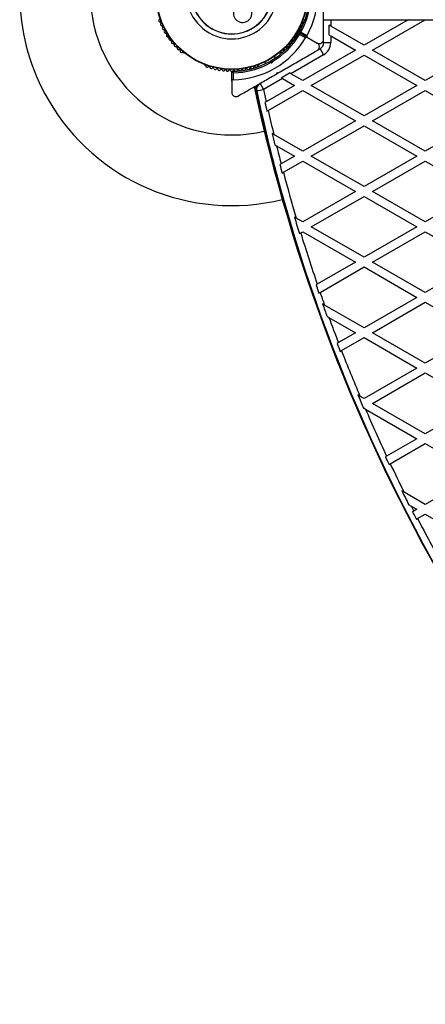
# Model space of a CAD drawing. Units: millimetres. Extents: x 2271 to 19314, y 2214 to 19090.
# Drawn here: x 11204 to 11491, y 6687 to 7384 of the extents above; entities that cross this region are included whole.
import ezdxf

# ---------------------------------------------------------------- set-up
doc = ezdxf.new("R2010")
doc.units = ezdxf.units.MM

msp = doc.modelspace()

# ---------------------------------------------------------------- linework, layer by layer
at = {"color": 7, "linetype": 'Continuous', "lineweight": 25, "ltscale": 100}
for p, q in [((11419.23, 7383.44), (12169.23, 7383.44)), ((11479.06, 7383.44), (11447.82, 7365.41)), ((11453.82, 7361.94), (11491.06, 7383.44)), ((11403.22, 7374.81), (11407.48, 7372.36)), ((11423.24, 7372.67), (11423.24, 7379.6)), ((11424.23, 7379.03), (11423.24, 7379.6)), ((11447.82, 7365.41), (11424.23, 7379.03)), ((11407.85, 7370.99), (11402.12, 7374.29)), ((11406.48, 7370.63), (11402.22, 7373.08)), ((11407.85, 7370.99), (11414.73, 7367.01)), ((11419.23, 7367.3), (11419.23, 7369.44)), ((11423.24, 7372.67), (11424.23, 7372.1)), ((11424.23, 7372.1), (11424.23, 7367.3)), ((11424.23, 7372.1), (11441.82, 7361.94)), ((11441.82, 7361.94), (11404.52, 7340.41)), ((11414.88, 7361.91), (11416.73, 7362.97)), ((11416.73, 7362.97), (11419.23, 7358.64)), ((11419.23, 7367.3), (11424.23, 7367.3)), ((11491.12, 7340.41), (11453.82, 7361.94)), ((11528.43, 7361.94), (11491.12, 7340.41)), ((11319.84, 7360.31), (11320.26, 7360.07)), ((11377.51, 7353.62), (11378.2, 7352.44)), ((11381.3, 7354.06), (11381.98, 7353.88)), ((11381.98, 7353.88), (11382.17, 7354.56)), ((11382.69, 7352.66), (11381.98, 7353.88)), ((11383.03, 7353.91), (11382.69, 7352.66)), ((11385.12, 7356.44), (11384.44, 7357.62)), ((11388.21, 7360.07), (11388.62, 7360.31)), ((11419.23, 7358.64), (11396.09, 7345.28)), ((11410.52, 7336.94), (11447.82, 7358.48)), ((11447.82, 7358.48), (11485.12, 7336.94)), ((11334.96, 7351.58), (11335.37, 7351.34)), ((11354.23, 7340.03), (11354.23, 7346.64)), ((11373.1, 7351.34), (11373.51, 7351.58)), ((11382.69, 7352.66), (11381.43, 7352.99)), ((11354.23, 7340.03), (11354.23, 7332.08)), ((11355.23, 7345.95), (11355.23, 7341.04)), ((11390.09, 7341.81), (11376.78, 7334.13)), ((11386.3, 7345.4), (11386.48, 7346.09)), ((11386.48, 7346.09), (11387.17, 7345.9)), ((11386.54, 7345.54), (11386.96, 7345.78)), ((11389.09, 7342.39), (11395.09, 7345.85)), ((11389.09, 7342.39), (11390.09, 7341.81)), ((11390.09, 7341.81), (11398.52, 7336.94)), ((11396.09, 7345.28), (11395.09, 7345.85)), ((11404.52, 7340.41), (11396.09, 7345.28)), ((11371.8, 7337.04), (11372.09, 7335.69)), ((11371.89, 7333.1), (11376.78, 7334.13)), ((11373.08, 7337.77), (11373.13, 7337.54)), ((11374.28, 7338.46), (11376.78, 7334.13)), ((11398.52, 7336.94), (11378.65, 7325.47)), ((11380.02, 7319.33), (11404.52, 7333.48)), ((11404.52, 7333.48), (11441.82, 7311.94)), ((11447.82, 7315.41), (11410.52, 7336.94)), ((11485.12, 7336.94), (11447.82, 7315.41)), ((11453.82, 7311.94), (11491.12, 7333.48)), ((11491.12, 7333.48), (11528.43, 7311.94)), ((11378.65, 7325.47), (11377.75, 7324.95)), ((11379.12, 7318.81), (11380.02, 7319.33)), ((11441.82, 7311.94), (11404.52, 7290.41)), ((11491.12, 7290.41), (11453.82, 7311.94)), ((11528.43, 7311.94), (11491.12, 7290.41)), ((11410.52, 7286.94), (11447.82, 7308.48)), ((11447.82, 7308.48), (11485.12, 7286.94)), ((11383.99, 7302.26), (11382.81, 7302.95)), ((11404.52, 7290.41), (11383.99, 7302.26)), ((11384.77, 7294.88), (11385.97, 7294.19)), ((11385.97, 7294.19), (11398.52, 7286.94)), ((11398.52, 7286.94), (11389.17, 7281.55)), ((11447.82, 7265.41), (11410.52, 7286.94)), ((11485.12, 7286.94), (11447.82, 7265.41)), ((11389.17, 7281.55), (11388.28, 7281.03)), ((11390.75, 7275.53), (11404.52, 7283.48)), ((11404.52, 7283.48), (11441.82, 7261.94)), ((11453.82, 7261.94), (11491.12, 7283.48)), ((11491.12, 7283.48), (11528.43, 7261.94)), ((11389.86, 7275.02), (11390.75, 7275.53)), ((11441.82, 7261.94), (11404.52, 7240.41)), ((11410.52, 7236.94), (11447.82, 7258.48)), ((11447.82, 7258.48), (11485.12, 7236.94)), ((11491.12, 7240.41), (11453.82, 7261.94)), ((11528.43, 7261.94), (11491.12, 7240.41)), ((11399.84, 7243.11), (11398.59, 7243.83)), ((11404.52, 7240.41), (11399.84, 7243.11)), ((11447.82, 7215.41), (11410.52, 7236.94)), ((11485.12, 7236.94), (11447.82, 7215.41)), ((11402.12, 7232.09), (11403, 7232.6)), ((11403, 7232.6), (11404.52, 7233.48)), ((11404.52, 7233.48), (11441.82, 7211.94)), ((11453.82, 7211.94), (11491.12, 7233.48)), ((11491.12, 7233.48), (11528.43, 7211.94)), ((11441.82, 7211.94), (11414.73, 7196.3)), ((11416.72, 7190.52), (11447.82, 7208.48)), ((11447.82, 7208.48), (11485.12, 7186.94)), ((11491.12, 7190.41), (11453.82, 7211.94)), ((11528.43, 7211.94), (11491.12, 7190.41)), ((11414.73, 7196.3), (11413.85, 7195.79)), ((11415.84, 7190.01), (11416.72, 7190.52)), ((11485.12, 7186.94), (11447.82, 7165.41)), ((11419.87, 7181.55), (11418.54, 7182.32)), ((11447.82, 7165.41), (11419.87, 7181.55)), ((11453.82, 7161.94), (11491.12, 7183.48)), ((11491.12, 7183.48), (11528.43, 7161.94)), ((11421.67, 7173.58), (11423.01, 7172.8)), ((11423.01, 7172.8), (11441.82, 7161.94)), ((11441.82, 7161.94), (11429.69, 7154.94)), ((11431.87, 7149.27), (11447.82, 7158.48)), ((11447.82, 7158.48), (11485.12, 7136.94)), ((11491.12, 7140.41), (11453.82, 7161.94)), ((11528.43, 7161.94), (11491.12, 7140.41)), ((11429.69, 7154.94), (11428.81, 7154.43)), ((11431, 7148.77), (11431.87, 7149.27)), ((11485.12, 7136.94), (11447.82, 7115.41)), ((11453.82, 7111.94), (11491.12, 7133.48)), ((11491.12, 7133.48), (11528.43, 7111.94)), ((11444.91, 7117.09), (11443.48, 7117.92)), ((11447.82, 7115.41), (11444.91, 7117.09)), ((11491.12, 7090.41), (11453.82, 7111.94)), ((11528.43, 7111.94), (11491.12, 7090.41)), ((11447.56, 7108.33), (11447.82, 7108.48)), ((11447.82, 7108.48), (11448.83, 7107.9)), ((11448.83, 7107.9), (11485.12, 7086.94)), ((11485.12, 7086.94), (11463.81, 7074.64)), ((11466.38, 7069.19), (11491.12, 7083.48)), ((11491.12, 7083.48), (11528.43, 7061.94)), ((11463.81, 7074.64), (11462.94, 7074.14)), ((11465.51, 7068.69), (11466.38, 7069.19)), ((11528.43, 7061.94), (11491.12, 7040.41)), ((11476.18, 7049.03), (11474.63, 7049.93)), ((11491.12, 7040.41), (11476.18, 7049.03)), ((11479.53, 7040.18), (11481.11, 7039.26)), ((11481.11, 7039.26), (11485.12, 7036.94)), ((11485.12, 7036.94), (11482.94, 7035.68)), ((11485.7, 7030.35), (11491.12, 7033.48)), ((11491.12, 7033.48), (11528.43, 7011.94)), ((11484.84, 7029.85), (11485.7, 7030.35))]:
    msp.add_line(p, q, dxfattribs=at)
at = {"color": 8, "linetype": 'Continuous', "lineweight": 25, "ltscale": 100}
for p, q in [((11424.23, 7383.44), (11424.23, 7379.03)), ((11371.79, 7337.02), (11372.06, 7335.77)), ((11371.94, 7337.11), (11372.17, 7336.05)), ((11372.92, 7337.68), (11372.98, 7337.38))]:
    msp.add_line(p, q, dxfattribs=at)
at = {"color": 7, "linetype": 'Continuous', "lineweight": 25, "ltscale": 10000}
for radius in [53.64, 53.38]:
    msp.add_circle((11354.23, 7401.94), radius, dxfattribs=at)
for centre, radius, start, end in [((11354.23, 7401.94), 150, 99.26494, 210), ((11354.23, 7401.94), 32.01, 162.87045, 112.51505), ((11354.23, 7401.94), 28.54, 162.82473, 112.51505), ((11354.23, 7401.94), 28.41, 162.82473, 112.51505), ((11354.23, 7401.94), 60.91, 330.94068, 29.05932), ((11354.23, 7401.94), 100, 180, 283.31283), ((11354.23, 7401.94), 55, 330.31083, 359.47911), ((11354.23, 7401.94), 56, 331.02319, 359.05919), ((11303.69, 7382.94), 1, 131.92447, 269.28212), ((11303.67, 7381.34), 0.606, 315.06354, 89.28212), ((11404.8, 7381.34), 0.606, 90.71788, 224.93645), ((11404.78, 7382.94), 1, 270.71788, 48.07553), ((11304.8, 7380.2), 1, 135.06354, 272.42119), ((11304.87, 7378.6), 0.606, 318.20261, 92.42119), ((11306.07, 7377.53), 1, 138.20261, 275.56025), ((11306.22, 7375.93), 0.606, 321.34168, 95.56025), ((11307.48, 7374.93), 1, 141.34168, 208.89299), ((11307.46, 7374.96), 1, 211.10701, 278.65832), ((11401.01, 7374.96), 1, 261.34168, 328.89299), ((11402.24, 7375.93), 0.606, 84.43975, 218.65832), ((11400.99, 7374.93), 1, 331.107, 38.65832), ((11402.27, 7374.55), 0.3, 150.31083, 240), ((11402.4, 7377.53), 1, 264.43975, 41.79739), ((11403.6, 7378.6), 0.606, 87.57882, 221.79739), ((11403.66, 7380.2), 1, 267.57882, 44.93645), ((11307.7, 7373.37), 0.606, 324.43975, 98.65832), ((11309, 7372.44), 1, 144.43975, 281.79739), ((11309.33, 7370.87), 0.606, 327.57882, 101.79739), ((11310.69, 7370.01), 1, 147.57882, 284.93646), ((11311.1, 7368.46), 0.606, 330.71788, 104.93646), ((11312.5, 7367.67), 1, 150.71788, 288.07553), ((11354.23, 7401.94), 60.91, 270.94068, 329.05932), ((11354.23, 7401.94), 55, 300.52086, 329.68917), ((11354.23, 7401.94), 56, 300.9408, 328.97681), ((11395.96, 7367.67), 1, 251.92447, 29.28212), ((11397.36, 7368.46), 0.606, 75.06354, 209.28212), ((11397.78, 7370.01), 1, 255.06354, 32.42118), ((11399.13, 7370.87), 0.606, 78.20261, 212.42118), ((11399.46, 7372.44), 1, 258.20261, 35.56025), ((11400.77, 7373.37), 0.606, 81.34168, 215.56025), ((11401.97, 7374.03), 0.3, 60, 149.68917), ((11313, 7366.14), 0.606, 333.85695, 108.07553), ((11314.44, 7365.44), 1, 153.85695, 291.21469), ((11315.02, 7363.94), 0.606, 336.99592, 111.21469), ((11316.5, 7363.31), 1, 156.99592, 294.35366), ((11317.16, 7361.85), 0.606, 340.13509, 114.35366), ((11318.67, 7361.3), 1, 160.13509, 297.4969), ((11389.79, 7361.3), 1, 242.50727, 19.86491), ((11391.3, 7361.85), 0.606, 65.64634, 199.86491), ((11391.97, 7363.31), 1, 245.64634, 23.00398), ((11393.44, 7363.94), 0.606, 68.78541, 203.00398), ((11394.02, 7365.44), 1, 248.78541, 26.14305), ((11395.47, 7366.14), 0.606, 71.92447, 206.14305), ((11414.23, 7367.3), 5, 300, 0), ((11414.23, 7367.3), 10, 300, 0), ((11319.41, 7359.88), 0.606, 44.92426, 117.4969), ((11320.51, 7360.5), 0.5, 240, 297.13932), ((11354.23, 7401.94), 55, 270.31083, 299.47911), ((11387.96, 7360.5), 0.5, 242.86068, 300), ((11389.05, 7359.88), 0.606, 62.50727, 135.04009), ((11335.21, 7352.01), 0.5, 182.86068, 240), ((11335.21, 7350.76), 0.606, 2.50727, 75.0401), ((11336.82, 7350.83), 1, 182.50727, 319.86491), ((11338.05, 7349.79), 0.606, 5.64634, 139.86491), ((11339.64, 7349.95), 1, 185.64634, 323.00398), ((11340.93, 7348.98), 0.606, 8.78541, 143.00398), ((11342.51, 7349.23), 1, 188.78541, 326.14305), ((11343.85, 7348.34), 0.606, 11.92447, 146.14305), ((11345.42, 7348.67), 1, 191.92447, 329.28212), ((11346.8, 7347.85), 0.606, 15.06354, 149.28212), ((11348.35, 7348.26), 1, 195.06354, 332.42118), ((11349.77, 7347.52), 0.606, 18.20261, 152.42118), ((11351.3, 7348.02), 1, 198.20261, 335.56025), ((11352.76, 7347.36), 0.606, 21.34168, 155.56025), ((11354.25, 7347.94), 1, 201.34168, 268.89299), ((11354.21, 7347.94), 1, 271.107, 338.65832), ((11354.53, 7346.64), 0.3, 90.31083, 180), ((11355.71, 7347.36), 0.606, 24.43975, 158.65832), ((11354.23, 7401.94), 56, 271.02319, 299.05919), ((11357.17, 7348.02), 1, 204.43975, 341.79739), ((11358.7, 7347.52), 0.606, 27.57882, 161.79739), ((11360.12, 7348.26), 1, 207.57882, 344.93646), ((11361.67, 7347.85), 0.606, 30.71788, 164.93646), ((11363.05, 7348.67), 1, 210.71788, 348.07553), ((11364.62, 7348.34), 0.606, 33.85695, 168.07553), ((11365.95, 7349.23), 1, 213.85695, 351.21469), ((11367.54, 7348.98), 0.606, 36.99592, 171.21469), ((11368.82, 7349.95), 1, 216.99592, 354.35366), ((11370.42, 7349.79), 0.606, 40.13509, 174.35366), ((11371.65, 7350.83), 1, 220.13509, 357.4969), ((11373.25, 7350.76), 0.606, 104.92426, 177.4969), ((11373.26, 7352.01), 0.5, 300, 357.13931), ((12561.42, 7590.84), 1218.25, 192.07225, 227.92775), ((12561.42, 7590.84), 1218.04, 192.0688, 227.93121), ((12561.42, 7590.84), 1218.03, 192.06879, 227.93121), ((12561.42, 7590.84), 1217.42, 192.05943, 195.4951), ((11376.78, 7334.13), 5, 120, 191.96346), ((12545.83, 7581.84), 1200, 191.96346, 228.03654), ((12545.83, 7581.84), 1195, 191.96346, 192.38833), ((11354.23, 7401.94), 150, 210, 283.7966), ((12545.83, 7581.84), 1195.99, 192.40346, 192.70476), ((12545.83, 7581.84), 1195, 192.6899, 193.53041), ((12545.83, 7581.84), 1195.99, 193.48515, 193.88262), ((12545.83, 7581.84), 1195, 193.92852, 194.55408), ((12545.83, 7581.84), 1195.99, 194.56725, 194.86523), ((12545.83, 7581.84), 1195, 194.85232, 196.46676), ((12545.83, 7581.84), 1195.99, 196.41661, 197.00387), ((12545.83, 7581.84), 1195, 196.99286, 198.82198), ((12545.83, 7581.84), 1195.99, 198.8314, 199.12424), ((12545.83, 7581.84), 1195, 199.11508, 199.571), ((12545.83, 7581.84), 1195.99, 199.51509, 199.95984), ((12545.83, 7581.84), 1195, 200.01664, 200.93107), ((12545.83, 7581.84), 1195.99, 200.93868, 201.22963), ((12545.83, 7581.84), 1195, 201.22227, 202.88686), ((12545.83, 7581.84), 1195.99, 202.82391, 203.32315), ((12545.83, 7581.84), 1195, 203.36629, 205.11524), ((12545.83, 7581.84), 1195.99, 205.11932, 205.40774), ((12545.83, 7581.84), 1195, 205.40391, 206.47874), ((12545.83, 7581.84), 1195.99, 206.40685, 206.92996), ((12545.83, 7581.84), 1195, 207.00329, 207.19617), ((12545.83, 7581.84), 1195.99, 207.19851, 207.48626), ((12545.83, 7581.84), 1195, 207.48416, 209.27341)]:
    msp.add_arc(centre, radius, start, end, dxfattribs=at)
at = {"color": 8, "linetype": 'Continuous', "lineweight": 25, "ltscale": 10000}
msp.add_arc((12561.42, 7590.84), 1217.35, 192.05847, 194.66021, dxfattribs=at)
at = {"color": 7, "linetype": 'Continuous', "lineweight": 25, "ltscale": 100}
for points, knots in [([(11419.23, 7369.61), (11419.23, 7371.62), (11419.23, 7375.66), (11419.23, 7382.92), (11419.23, 7389.88), (11419.23, 7396.44), (11419.23, 7399.78), (11419.23, 7401.44)], [0, 0, 0, 0, 0.199035, 0.398898, 0.696528, 0.848269, 1, 1, 1, 1]), ([(11357.86, 7393.4), (11357.35, 7392.92), (11356.34, 7391.96), (11355.49, 7390.02), (11355.25, 7387.95), (11355.66, 7385.9), (11356.67, 7384.08), (11358.2, 7382.66), (11360.1, 7381.78), (11362.18, 7381.52), (11364.25, 7381.92), (11366.1, 7382.95), (11367.53, 7384.49), (11368.41, 7386.4), (11368.66, 7388.48), (11368.25, 7390.53), (11367.26, 7392.38), (11366.19, 7393.25), (11365.66, 7393.69)], [0, 0, 0, 0, 0.062507, 0.125014, 0.187512, 0.249992, 0.312476, 0.374972, 0.437478, 0.499993, 0.562513, 0.625039, 0.687572, 0.75011, 0.81265, 0.875184, 0.937696, 1, 1, 1, 1]), ([(11402.01, 7374.7), (11402.02, 7374.7), (11402.04, 7374.71), (11402.18, 7374.72), (11402.43, 7374.74), (11402.75, 7374.77), (11403.02, 7374.79), (11403.15, 7374.81), (11403.2, 7374.81), (11403.21, 7374.81), (11403.22, 7374.81), (11403.22, 7374.81)], [0, 0, 0, 0, 0.1529313, 0.300824, 0.500336, 0.7641739, 0.9152675, 0.9678294, 0.9877003, 0.9963453, 1, 1, 1, 1]), ([(11402.12, 7374.29), (11402.13, 7374.3), (11402.15, 7374.31), (11402.27, 7374.36), (11402.5, 7374.47), (11402.8, 7374.61), (11403.04, 7374.73), (11403.15, 7374.78), (11403.2, 7374.8), (11403.21, 7374.81), (11403.22, 7374.81), (11403.22, 7374.81)], [0, 0, 0, 0, 0.152871, 0.300746, 0.500302, 0.76421, 0.91477, 0.967575, 0.987593, 0.996347, 1, 1, 1, 1]), ([(11402.22, 7373.08), (11402.22, 7373.08), (11402.22, 7373.09), (11402.21, 7373.11), (11402.19, 7373.15), (11402.14, 7373.27), (11402.03, 7373.51), (11401.89, 7373.81), (11401.78, 7374.04), (11401.73, 7374.16), (11401.72, 7374.18), (11401.71, 7374.19)], [0, 0, 0, 0, 0.0036547, 0.0122997, 0.0321706, 0.0847325, 0.2358261, 0.499664, 0.699176, 0.8470687, 1, 1, 1, 1]), ([(11402.22, 7373.08), (11402.22, 7373.08), (11402.22, 7373.09), (11402.22, 7373.11), (11402.22, 7373.16), (11402.21, 7373.29), (11402.19, 7373.55), (11402.16, 7373.88), (11402.14, 7374.13), (11402.13, 7374.27), (11402.12, 7374.29), (11402.12, 7374.29)], [0, 0, 0, 0, 0.003653, 0.012407, 0.032425, 0.08523, 0.23579, 0.499698, 0.699254, 0.847129, 1, 1, 1, 1]), ([(11407.85, 7370.99), (11407.77, 7371.03), (11407.57, 7371.12), (11407.23, 7371.14), (11406.91, 7371.04), (11406.67, 7370.87), (11406.54, 7370.72), (11406.49, 7370.64), (11406.48, 7370.63)], [0, 0, 0, 0, 0.207496, 0.490021, 0.690175, 0.845145, 0.976602, 1, 1, 1, 1]), ([(11407.48, 7372.36), (11407.44, 7372.29), (11407.38, 7372.14), (11407.34, 7371.88), (11407.37, 7371.56), (11407.54, 7371.22), (11407.74, 7371.07), (11407.85, 7370.99)], [0, 0, 0, 0, 0.1226557, 0.2515519, 0.4402223, 0.7004171, 1, 1, 1, 1]), ([(11414.73, 7367.01), (11415.16, 7366.83), (11415.9, 7366.53), (11417.06, 7366.67), (11417.92, 7367.08), (11418.56, 7367.66), (11418.99, 7368.35), (11419.2, 7369.04), (11419.22, 7369.44), (11419.23, 7369.61)], [0, 0, 0, 0, 0.266029, 0.455493, 0.596627, 0.709373, 0.822699, 0.923438, 1, 1, 1, 1]), ([(11387.17, 7345.9), (11388.81, 7346.85), (11392.11, 7348.76), (11397.05, 7351.61), (11401.97, 7354.45), (11407.93, 7357.89), (11412.11, 7360.31), (11414.73, 7361.82)], [0, 0, 0, 0, 0.173131, 0.346282, 0.524078, 0.701912, 1, 1, 1, 1]), ([(11414.73, 7361.82), (11414.94, 7361.96), (11415.35, 7362.24), (11415.84, 7362.87), (11416.14, 7363.58), (11416.27, 7364.39), (11416.15, 7365.36), (11415.65, 7366.35), (11415.04, 7366.79), (11414.73, 7367.01)], [0, 0, 0, 0, 0.108199, 0.21693, 0.318044, 0.42074, 0.572365, 0.780044, 1, 1, 1, 1]), ([(11381.3, 7354.06), (11381.3, 7354.05), (11381.3, 7354.03), (11381.32, 7353.87), (11381.35, 7353.62), (11381.39, 7353.32), (11381.42, 7353.1), (11381.43, 7353), (11381.43, 7352.99)], [0, 0, 0, 0, 0.195087, 0.3899512, 0.5909361, 0.8061487, 0.9953388, 1, 1, 1, 1]), ([(11383.03, 7353.91), (11383.02, 7353.91), (11382.94, 7353.98), (11382.76, 7354.11), (11382.52, 7354.3), (11382.32, 7354.44), (11382.19, 7354.55), (11382.17, 7354.56), (11382.17, 7354.56)], [0, 0, 0, 0, 0.004661, 0.193855, 0.409067, 0.610051, 0.804914, 1, 1, 1, 1]), ([(11354.23, 7346.64), (11354.24, 7346.64), (11354.25, 7346.63), (11354.37, 7346.55), (11354.57, 7346.41), (11354.85, 7346.22), (11355.06, 7346.07), (11355.17, 7346), (11355.21, 7345.97), (11355.23, 7345.96), (11355.23, 7345.95), (11355.23, 7345.95)], [0, 0, 0, 0, 0.152871, 0.300746, 0.500302, 0.76421, 0.91477, 0.967575, 0.987593, 0.996347, 1, 1, 1, 1]), ([(11354.53, 7346.94), (11354.54, 7346.94), (11354.55, 7346.92), (11354.63, 7346.81), (11354.77, 7346.61), (11354.96, 7346.34), (11355.11, 7346.12), (11355.19, 7346.01), (11355.22, 7345.98), (11355.23, 7345.96), (11355.23, 7345.95), (11355.23, 7345.95)], [0, 0, 0, 0, 0.152931, 0.300824, 0.500336, 0.764174, 0.915267, 0.967829, 0.9877, 0.996345, 1, 1, 1, 1]), ([(11355.23, 7341.04), (11355.16, 7341.03), (11355, 7341.02), (11354.74, 7340.92), (11354.49, 7340.73), (11354.28, 7340.42), (11354.25, 7340.17), (11354.23, 7340.03)], [0, 0, 0, 0, 0.1226557, 0.2515519, 0.4402223, 0.7004171, 1, 1, 1, 1]), ([(11358.73, 7329.49), (11360.48, 7330.49), (11363.97, 7332.51), (11370.26, 7336.14), (11376.29, 7339.62), (11381.97, 7342.9), (11384.86, 7344.57), (11386.3, 7345.4)], [0, 0, 0, 0, 0.199035, 0.398898, 0.696528, 0.848269, 1, 1, 1, 1]), ([(11354.23, 7332.08), (11354.29, 7331.62), (11354.39, 7330.83), (11355.1, 7329.9), (11355.88, 7329.36), (11356.71, 7329.09), (11357.52, 7329.06), (11358.22, 7329.22), (11358.58, 7329.41), (11358.73, 7329.49)], [0, 0, 0, 0, 0.266029, 0.455493, 0.596627, 0.709373, 0.822699, 0.923438, 1, 1, 1, 1]), ([(11482.94, 7035.68), (11482.74, 7035.57), (11482.45, 7035.4), (11482.17, 7035.24), (11482.08, 7035.18)], [0, 0, 0, 0, 0.684854, 1, 1, 1, 1])]:
    msp.add_open_spline(points, degree=3, knots=knots, dxfattribs=at)

doc.saveas('drawing.dxf')
